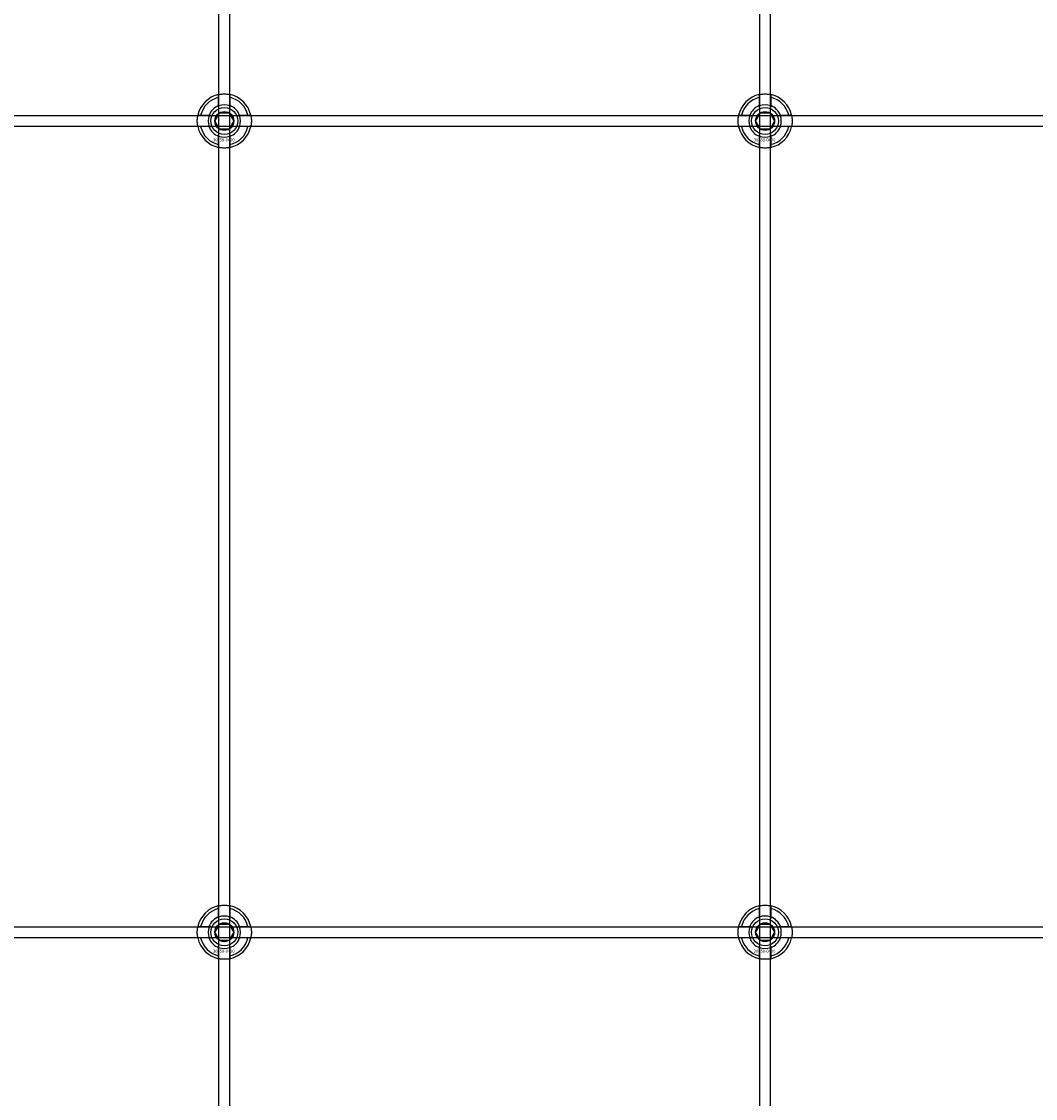
# Model space of a CAD drawing. Extents: x -42403 to 28554, y -38847 to 4560.
# Drawn here: x -40454 to -40079, y -33256 to -32857 of the extents above; entities that cross this region are included whole.
import ezdxf

# ---------------------------------------------------------------- set-up
doc = ezdxf.new("R2010")
doc.units = 0
doc.layers.add('Default', color=7, linetype='Continuous')
doc.styles.add('Notiztext (DIN)', font='isocpeur.ttf')

msp = doc.modelspace()

# ---------------------------------------------------------------- linework, layer by layer
at = {"layer": 'Default'}
for p, q in [((-40380.69, -38423.2), (-40380.69, -29338.2)), ((-40376.69, -38423.2), (-40376.69, -29338.2)), ((-40180.69, -38423.2), (-40180.69, -29338.2)), ((-40176.69, -38423.2), (-40176.69, -29338.2)), ((-40380.79, -32888.53), (-40380.79, -32885.45)), ((-40376.59, -32885.45), (-40376.59, -32888.53)), ((-40180.79, -32888.53), (-40180.79, -32885.45)), ((-40176.59, -32885.45), (-40176.59, -32888.53)), ((-40387.44, -32892.1), (-40384.37, -32892.1)), ((-40373.01, -32892.1), (-40369.94, -32892.1)), ((-40187.44, -32892.1), (-40184.37, -32892.1)), ((-40173.01, -32892.1), (-40169.94, -32892.1)), ((-40384.37, -32896.3), (-40387.44, -32896.3)), ((-40369.94, -32896.3), (-40373.01, -32896.3)), ((-40184.37, -32896.3), (-40187.44, -32896.3)), ((-40169.94, -32896.3), (-40173.01, -32896.3)), ((-40380.79, -32902.95), (-40380.79, -32899.88)), ((-40376.59, -32899.88), (-40376.59, -32902.95)), ((-40180.79, -32902.95), (-40180.79, -32899.88)), ((-40176.59, -32899.88), (-40176.59, -32902.95)), ((-40380.79, -33188.53), (-40380.79, -33185.45)), ((-40376.59, -33185.45), (-40376.59, -33188.53)), ((-40180.79, -33188.53), (-40180.79, -33185.45)), ((-40176.59, -33185.45), (-40176.59, -33188.53)), ((-40387.44, -33192.1), (-40384.37, -33192.1)), ((-40373.01, -33192.1), (-40369.94, -33192.1)), ((-40187.44, -33192.1), (-40184.37, -33192.1)), ((-40173.01, -33192.1), (-40169.94, -33192.1)), ((-40384.37, -33196.3), (-40387.44, -33196.3)), ((-40369.94, -33196.3), (-40373.01, -33196.3)), ((-40184.37, -33196.3), (-40187.44, -33196.3)), ((-40169.94, -33196.3), (-40173.01, -33196.3)), ((-40380.79, -33202.95), (-40380.79, -33199.88)), ((-40376.59, -33199.88), (-40376.59, -33202.95)), ((-40180.79, -33202.95), (-40180.79, -33199.88)), ((-40176.59, -33199.88), (-40176.59, -33202.95))]:
    msp.add_line(p, q, dxfattribs=at)
for points in [[(-40828.69, -32892.2), (-39328.69, -32892.2), (-39328.69, -32896.2), (-40828.69, -32896.2)], [(-40828.69, -33192.2), (-39328.69, -33192.2), (-39328.69, -33196.2), (-40828.69, -33196.2)]]:
    msp.add_lwpolyline(points, close=True, dxfattribs=at)
for centre, radius in [((-40378.69, -32894.2), 5), ((-40178.69, -32894.2), 5), ((-40378.69, -32894.2), 3.5), ((-40178.69, -32894.2), 3.5), ((-40378.69, -33194.2), 5), ((-40378.69, -33194.2), 3.5), ((-40178.69, -33194.2), 5), ((-40178.69, -33194.2), 3.5)]:
    msp.add_circle(centre, radius, dxfattribs=at)
for centre, radius, start, end in [((-40378.69, -32894.2), 10, 102.1224, 167.8776), ((-40378.69, -32894.2), 9, 103.4934, 166.5066), ((-40378.69, -32894.2), 10, 12.1224, 77.8776), ((-40378.69, -32894.2), 9, 13.4934, 76.5066), ((-40178.69, -32894.2), 10, 102.1224, 167.8776), ((-40178.69, -32894.2), 9, 103.4934, 166.5066), ((-40178.69, -32894.2), 10, 12.1224, 77.8776), ((-40178.69, -32894.2), 9, 13.4934, 76.5066), ((-40378.69, -32894.2), 6.05, 110.3, 159.7), ((-40378.69, -32894.2), 6, 69.5127, 110.4873), ((-40378.69, -32894.2), 6.05, 20.3, 69.7), ((-40178.69, -32894.2), 6.05, 110.3, 159.7), ((-40178.69, -32894.2), 6, 69.5127, 110.4873), ((-40178.69, -32894.2), 6.05, 20.3, 69.7), ((-40378.69, -32894.2), 6, 159.5127, 200.4873), ((-40378.69, -32894.2), 6, 339.5127, 20.4873), ((-40178.69, -32894.2), 6, 159.5127, 200.4873), ((-40178.69, -32894.2), 6, 339.5127, 20.4873), ((-40378.69, -32894.2), 10, 192.1224, 257.8776), ((-40378.69, -32894.2), 9, 193.4934, 256.5066), ((-40378.69, -32894.2), 6.05, 200.3, 249.7), ((-40378.69, -32894.2), 10, 282.1224, 347.8776), ((-40378.69, -32894.2), 6.05, 290.3, 339.7), ((-40378.69, -32894.2), 9, 283.4934, 346.5066), ((-40178.69, -32894.2), 10, 192.1224, 257.8776), ((-40178.69, -32894.2), 9, 193.4934, 256.5066), ((-40178.69, -32894.2), 6.05, 200.3, 249.7), ((-40178.69, -32894.2), 10, 282.1224, 347.8776), ((-40178.69, -32894.2), 6.05, 290.3, 339.7), ((-40178.69, -32894.2), 9, 283.4934, 346.5066), ((-40378.69, -32894.2), 6, 249.5127, 290.4873), ((-40178.69, -32894.2), 6, 249.5127, 290.4873), ((-40378.69, -33194.2), 10, 102.1224, 167.8776), ((-40378.69, -33194.2), 9, 103.4934, 166.5066), ((-40378.69, -33194.2), 6, 69.5127, 110.4873), ((-40378.69, -33194.2), 10, 12.1224, 77.8776), ((-40378.69, -33194.2), 9, 13.4934, 76.5066), ((-40178.69, -33194.2), 10, 102.1224, 167.8776), ((-40178.69, -33194.2), 9, 103.4934, 166.5066), ((-40178.69, -33194.2), 6, 69.5127, 110.4873), ((-40178.69, -33194.2), 10, 12.1224, 77.8776), ((-40178.69, -33194.2), 9, 13.4934, 76.5066), ((-40378.69, -33194.2), 6, 159.5127, 200.4873), ((-40378.69, -33194.2), 6.05, 110.3, 159.7), ((-40378.69, -33194.2), 6.05, 20.3, 69.7), ((-40378.69, -33194.2), 6, 339.5127, 20.4873), ((-40178.69, -33194.2), 6, 159.5127, 200.4873), ((-40178.69, -33194.2), 6.05, 110.3, 159.7), ((-40178.69, -33194.2), 6.05, 20.3, 69.7), ((-40178.69, -33194.2), 6, 339.5127, 20.4873), ((-40378.69, -33194.2), 10, 192.1224, 257.8776), ((-40378.69, -33194.2), 9, 193.4934, 256.5066), ((-40378.69, -33194.2), 6.05, 200.3, 249.7), ((-40378.69, -33194.2), 10, 282.1224, 347.8776), ((-40378.69, -33194.2), 6.05, 290.3, 339.7), ((-40378.69, -33194.2), 9, 283.4934, 346.5066), ((-40178.69, -33194.2), 10, 192.1224, 257.8776), ((-40178.69, -33194.2), 9, 193.4934, 256.5066), ((-40178.69, -33194.2), 6.05, 200.3, 249.7), ((-40178.69, -33194.2), 10, 282.1224, 347.8776), ((-40178.69, -33194.2), 6.05, 290.3, 339.7), ((-40178.69, -33194.2), 9, 283.4934, 346.5066), ((-40378.69, -33194.2), 6, 249.5127, 290.4873), ((-40178.69, -33194.2), 6, 249.5127, 290.4873)]:
    msp.add_arc(centre, radius, start, end, dxfattribs=at)
for points, knots in [([(-40380.79, -32884.43), (-40380.79, -32884.43), (-40380.74, -32884.41), (-40380.52, -32884.37), (-40380.36, -32884.34), (-40379.99, -32884.29), (-40379.75, -32884.26), (-40379.24, -32884.21), (-40378.95, -32884.2), (-40378.43, -32884.2), (-40378.14, -32884.21), (-40377.63, -32884.26), (-40377.39, -32884.29), (-40377.02, -32884.34), (-40376.86, -32884.37), (-40376.64, -32884.41), (-40376.59, -32884.43), (-40376.59, -32884.43)], [-0.6348715, -0.6348715, -0.6348715, -0.6348715, -0.5555098, -0.5555098, -0.4761482, -0.4761482, -0.396792, -0.396792, -0.3174357, -0.3174357, -0.2380795, -0.2380795, -0.1587233, -0.1587233, -0.0793616, -0.0793616, 0, 0, 0, 0]), ([(-40180.79, -32884.43), (-40180.79, -32884.43), (-40180.74, -32884.41), (-40180.52, -32884.37), (-40180.36, -32884.34), (-40179.99, -32884.29), (-40179.75, -32884.26), (-40179.24, -32884.21), (-40178.95, -32884.2), (-40178.43, -32884.2), (-40178.14, -32884.21), (-40177.63, -32884.26), (-40177.39, -32884.29), (-40177.02, -32884.34), (-40176.86, -32884.37), (-40176.64, -32884.41), (-40176.59, -32884.43), (-40176.59, -32884.43)], [-0.6348715, -0.6348715, -0.6348715, -0.6348715, -0.5555098, -0.5555098, -0.4761482, -0.4761482, -0.396792, -0.396792, -0.3174357, -0.3174357, -0.2380795, -0.2380795, -0.1587233, -0.1587233, -0.0793616, -0.0793616, 0, 0, 0, 0]), ([(-40388.47, -32896.3), (-40388.47, -32896.3), (-40388.48, -32896.25), (-40388.52, -32896.04), (-40388.55, -32895.87), (-40388.61, -32895.5), (-40388.64, -32895.27), (-40388.68, -32894.75), (-40388.69, -32894.47), (-40388.69, -32893.94), (-40388.68, -32893.66), (-40388.64, -32893.14), (-40388.61, -32892.9), (-40388.55, -32892.53), (-40388.52, -32892.37), (-40388.48, -32892.16), (-40388.47, -32892.1), (-40388.47, -32892.1)], [-0.6348715, -0.6348715, -0.6348715, -0.6348715, -0.5555098, -0.5555098, -0.4761482, -0.4761482, -0.396792, -0.396792, -0.3174357, -0.3174357, -0.2380795, -0.2380795, -0.1587233, -0.1587233, -0.0793616, -0.0793616, 0, 0, 0, 0]), ([(-40368.91, -32892.1), (-40368.91, -32892.1), (-40368.9, -32892.16), (-40368.86, -32892.37), (-40368.83, -32892.53), (-40368.77, -32892.9), (-40368.74, -32893.14), (-40368.7, -32893.66), (-40368.69, -32893.94), (-40368.69, -32894.47), (-40368.7, -32894.75), (-40368.74, -32895.27), (-40368.77, -32895.5), (-40368.83, -32895.87), (-40368.86, -32896.04), (-40368.9, -32896.25), (-40368.91, -32896.3), (-40368.91, -32896.3)], [0, 0, 0, 0, 0.0793616, 0.0793616, 0.1587233, 0.1587233, 0.2380795, 0.2380795, 0.3174357, 0.3174357, 0.396792, 0.396792, 0.4761482, 0.4761482, 0.5555098, 0.5555098, 0.6348715, 0.6348715, 0.6348715, 0.6348715]), ([(-40188.47, -32896.3), (-40188.47, -32896.3), (-40188.48, -32896.25), (-40188.52, -32896.04), (-40188.55, -32895.87), (-40188.61, -32895.5), (-40188.64, -32895.27), (-40188.68, -32894.75), (-40188.69, -32894.47), (-40188.69, -32893.94), (-40188.68, -32893.66), (-40188.64, -32893.14), (-40188.61, -32892.9), (-40188.55, -32892.53), (-40188.52, -32892.37), (-40188.48, -32892.16), (-40188.47, -32892.1), (-40188.47, -32892.1)], [-0.6348715, -0.6348715, -0.6348715, -0.6348715, -0.5555098, -0.5555098, -0.4761482, -0.4761482, -0.396792, -0.396792, -0.3174357, -0.3174357, -0.2380795, -0.2380795, -0.1587233, -0.1587233, -0.0793616, -0.0793616, 0, 0, 0, 0]), ([(-40168.91, -32892.1), (-40168.91, -32892.1), (-40168.9, -32892.16), (-40168.86, -32892.37), (-40168.83, -32892.53), (-40168.77, -32892.9), (-40168.74, -32893.14), (-40168.7, -32893.66), (-40168.69, -32893.94), (-40168.69, -32894.47), (-40168.7, -32894.75), (-40168.74, -32895.27), (-40168.77, -32895.5), (-40168.83, -32895.87), (-40168.86, -32896.04), (-40168.9, -32896.25), (-40168.91, -32896.3), (-40168.91, -32896.3)], [0, 0, 0, 0, 0.0793616, 0.0793616, 0.1587233, 0.1587233, 0.2380795, 0.2380795, 0.3174357, 0.3174357, 0.396792, 0.396792, 0.4761482, 0.4761482, 0.5555098, 0.5555098, 0.6348715, 0.6348715, 0.6348715, 0.6348715]), ([(-40376.59, -32903.98), (-40376.59, -32903.98), (-40376.64, -32903.99), (-40376.86, -32904.03), (-40377.02, -32904.06), (-40377.39, -32904.12), (-40377.63, -32904.15), (-40378.14, -32904.19), (-40378.43, -32904.2), (-40378.95, -32904.2), (-40379.24, -32904.19), (-40379.75, -32904.15), (-40379.99, -32904.12), (-40380.36, -32904.06), (-40380.52, -32904.03), (-40380.74, -32903.99), (-40380.79, -32903.98), (-40380.79, -32903.98)], [0, 0, 0, 0, 0.0793616, 0.0793616, 0.1587233, 0.1587233, 0.2380795, 0.2380795, 0.3174357, 0.3174357, 0.396792, 0.396792, 0.4761482, 0.4761482, 0.5555098, 0.5555098, 0.6348715, 0.6348715, 0.6348715, 0.6348715]), ([(-40176.59, -32903.98), (-40176.59, -32903.98), (-40176.64, -32903.99), (-40176.86, -32904.03), (-40177.02, -32904.06), (-40177.39, -32904.12), (-40177.63, -32904.15), (-40178.14, -32904.19), (-40178.43, -32904.2), (-40178.95, -32904.2), (-40179.24, -32904.19), (-40179.75, -32904.15), (-40179.99, -32904.12), (-40180.36, -32904.06), (-40180.52, -32904.03), (-40180.74, -32903.99), (-40180.79, -32903.98), (-40180.79, -32903.98)], [0, 0, 0, 0, 0.0793616, 0.0793616, 0.1587233, 0.1587233, 0.2380795, 0.2380795, 0.3174357, 0.3174357, 0.396792, 0.396792, 0.4761482, 0.4761482, 0.5555098, 0.5555098, 0.6348715, 0.6348715, 0.6348715, 0.6348715]), ([(-40380.79, -33184.43), (-40380.79, -33184.43), (-40380.74, -33184.41), (-40380.52, -33184.37), (-40380.36, -33184.34), (-40379.99, -33184.29), (-40379.75, -33184.26), (-40379.24, -33184.21), (-40378.95, -33184.2), (-40378.43, -33184.2), (-40378.14, -33184.21), (-40377.63, -33184.26), (-40377.39, -33184.29), (-40377.02, -33184.34), (-40376.86, -33184.37), (-40376.64, -33184.41), (-40376.59, -33184.43), (-40376.59, -33184.43)], [-0.6348715, -0.6348715, -0.6348715, -0.6348715, -0.5555098, -0.5555098, -0.4761482, -0.4761482, -0.396792, -0.396792, -0.3174357, -0.3174357, -0.2380795, -0.2380795, -0.1587233, -0.1587233, -0.0793616, -0.0793616, 0, 0, 0, 0]), ([(-40180.79, -33184.43), (-40180.79, -33184.43), (-40180.74, -33184.41), (-40180.52, -33184.37), (-40180.36, -33184.34), (-40179.99, -33184.29), (-40179.75, -33184.26), (-40179.24, -33184.21), (-40178.95, -33184.2), (-40178.43, -33184.2), (-40178.14, -33184.21), (-40177.63, -33184.26), (-40177.39, -33184.29), (-40177.02, -33184.34), (-40176.86, -33184.37), (-40176.64, -33184.41), (-40176.59, -33184.43), (-40176.59, -33184.43)], [-0.6348715, -0.6348715, -0.6348715, -0.6348715, -0.5555098, -0.5555098, -0.4761482, -0.4761482, -0.396792, -0.396792, -0.3174357, -0.3174357, -0.2380795, -0.2380795, -0.1587233, -0.1587233, -0.0793616, -0.0793616, 0, 0, 0, 0]), ([(-40388.47, -33196.3), (-40388.47, -33196.3), (-40388.48, -33196.25), (-40388.52, -33196.04), (-40388.55, -33195.87), (-40388.61, -33195.5), (-40388.64, -33195.27), (-40388.68, -33194.75), (-40388.69, -33194.47), (-40388.69, -33193.94), (-40388.68, -33193.66), (-40388.64, -33193.14), (-40388.61, -33192.9), (-40388.55, -33192.53), (-40388.52, -33192.37), (-40388.48, -33192.16), (-40388.47, -33192.1), (-40388.47, -33192.1)], [-0.6348715, -0.6348715, -0.6348715, -0.6348715, -0.5555098, -0.5555098, -0.4761482, -0.4761482, -0.396792, -0.396792, -0.3174357, -0.3174357, -0.2380795, -0.2380795, -0.1587233, -0.1587233, -0.0793616, -0.0793616, 0, 0, 0, 0]), ([(-40368.91, -33192.1), (-40368.91, -33192.1), (-40368.9, -33192.16), (-40368.86, -33192.37), (-40368.83, -33192.53), (-40368.77, -33192.9), (-40368.74, -33193.14), (-40368.7, -33193.66), (-40368.69, -33193.94), (-40368.69, -33194.47), (-40368.7, -33194.75), (-40368.74, -33195.27), (-40368.77, -33195.5), (-40368.83, -33195.87), (-40368.86, -33196.04), (-40368.9, -33196.25), (-40368.91, -33196.3), (-40368.91, -33196.3)], [0, 0, 0, 0, 0.0793616, 0.0793616, 0.1587233, 0.1587233, 0.2380795, 0.2380795, 0.3174357, 0.3174357, 0.396792, 0.396792, 0.4761482, 0.4761482, 0.5555098, 0.5555098, 0.6348715, 0.6348715, 0.6348715, 0.6348715]), ([(-40188.47, -33196.3), (-40188.47, -33196.3), (-40188.48, -33196.25), (-40188.52, -33196.04), (-40188.55, -33195.87), (-40188.61, -33195.5), (-40188.64, -33195.27), (-40188.68, -33194.75), (-40188.69, -33194.47), (-40188.69, -33193.94), (-40188.68, -33193.66), (-40188.64, -33193.14), (-40188.61, -33192.9), (-40188.55, -33192.53), (-40188.52, -33192.37), (-40188.48, -33192.16), (-40188.47, -33192.1), (-40188.47, -33192.1)], [-0.6348715, -0.6348715, -0.6348715, -0.6348715, -0.5555098, -0.5555098, -0.4761482, -0.4761482, -0.396792, -0.396792, -0.3174357, -0.3174357, -0.2380795, -0.2380795, -0.1587233, -0.1587233, -0.0793616, -0.0793616, 0, 0, 0, 0]), ([(-40168.91, -33192.1), (-40168.91, -33192.1), (-40168.9, -33192.16), (-40168.86, -33192.37), (-40168.83, -33192.53), (-40168.77, -33192.9), (-40168.74, -33193.14), (-40168.7, -33193.66), (-40168.69, -33193.94), (-40168.69, -33194.47), (-40168.7, -33194.75), (-40168.74, -33195.27), (-40168.77, -33195.5), (-40168.83, -33195.87), (-40168.86, -33196.04), (-40168.9, -33196.25), (-40168.91, -33196.3), (-40168.91, -33196.3)], [0, 0, 0, 0, 0.0793616, 0.0793616, 0.1587233, 0.1587233, 0.2380795, 0.2380795, 0.3174357, 0.3174357, 0.396792, 0.396792, 0.4761482, 0.4761482, 0.5555098, 0.5555098, 0.6348715, 0.6348715, 0.6348715, 0.6348715]), ([(-40376.59, -33203.98), (-40376.59, -33203.98), (-40376.64, -33203.99), (-40376.86, -33204.03), (-40377.02, -33204.06), (-40377.39, -33204.12), (-40377.63, -33204.15), (-40378.14, -33204.19), (-40378.43, -33204.2), (-40378.95, -33204.2), (-40379.24, -33204.19), (-40379.75, -33204.15), (-40379.99, -33204.12), (-40380.36, -33204.06), (-40380.52, -33204.03), (-40380.74, -33203.99), (-40380.79, -33203.98), (-40380.79, -33203.98)], [0, 0, 0, 0, 0.0793616, 0.0793616, 0.1587233, 0.1587233, 0.2380795, 0.2380795, 0.3174357, 0.3174357, 0.396792, 0.396792, 0.4761482, 0.4761482, 0.5555098, 0.5555098, 0.6348715, 0.6348715, 0.6348715, 0.6348715]), ([(-40176.59, -33203.98), (-40176.59, -33203.98), (-40176.64, -33203.99), (-40176.86, -33204.03), (-40177.02, -33204.06), (-40177.39, -33204.12), (-40177.63, -33204.15), (-40178.14, -33204.19), (-40178.43, -33204.2), (-40178.95, -33204.2), (-40179.24, -33204.19), (-40179.75, -33204.15), (-40179.99, -33204.12), (-40180.36, -33204.06), (-40180.52, -33204.03), (-40180.74, -33203.99), (-40180.79, -33203.98), (-40180.79, -33203.98)], [0, 0, 0, 0, 0.0793616, 0.0793616, 0.1587233, 0.1587233, 0.2380795, 0.2380795, 0.3174357, 0.3174357, 0.396792, 0.396792, 0.4761482, 0.4761482, 0.5555098, 0.5555098, 0.6348715, 0.6348715, 0.6348715, 0.6348715])]:
    msp.add_open_spline(points, degree=3, knots=knots, dxfattribs=at)
for points, weights in [([(-40380.79, -32885.45), (-40380.79, -32884.97), (-40380.79, -32884.43)], [1, 1.00145960563, 1]), ([(-40376.59, -32884.43), (-40376.59, -32884.97), (-40376.59, -32885.45)], [1, 1.00145960563, 1]), ([(-40180.79, -32885.45), (-40180.79, -32884.97), (-40180.79, -32884.43)], [1, 1.00145960563, 1]), ([(-40176.59, -32884.43), (-40176.59, -32884.97), (-40176.59, -32885.45)], [1, 1.00145960563, 1]), ([(-40380.79, -32889.09), (-40380.79, -32888.82), (-40380.79, -32888.53)], [1.00238586272, 1.00238647725, 1]), ([(-40376.59, -32888.53), (-40376.59, -32888.82), (-40376.59, -32889.09)], [1, 1.00238647725, 1.00238586272]), ([(-40180.79, -32889.09), (-40180.79, -32888.82), (-40180.79, -32888.53)], [1.00238586272, 1.00238647725, 1]), ([(-40176.59, -32888.53), (-40176.59, -32888.82), (-40176.59, -32889.09)], [1, 1.00238647725, 1.00238586272]), ([(-40388.47, -32892.1), (-40387.93, -32892.1), (-40387.44, -32892.1)], [1, 1.00145960563, 1]), ([(-40384.37, -32892.1), (-40384.07, -32892.1), (-40383.8, -32892.1)], [1, 1.00238647725, 1.00238586272]), ([(-40382.15, -32894.2), (-40381.69, -32893.4), (-40381.29, -32892.7)], [1.00277578927, 1.03939442297, 1]), ([(-40381.29, -32892.7), (-40380.89, -32892.01), (-40380.42, -32891.2)], [1, 1.03939442297, 1.00277578927]), ([(-40380.42, -32891.2), (-40379.49, -32891.2), (-40378.69, -32891.2)], [1.00277578927, 1.03939442297, 1]), ([(-40378.69, -32891.2), (-40377.89, -32891.2), (-40376.96, -32891.2)], [1, 1.03939442297, 1.00277578927]), ([(-40376.96, -32891.2), (-40376.49, -32892.01), (-40376.09, -32892.7)], [1.00277578927, 1.03939442297, 1]), ([(-40376.09, -32892.7), (-40375.69, -32893.4), (-40375.23, -32894.2)], [1, 1.03939442297, 1.00277578927]), ([(-40373.58, -32892.1), (-40373.31, -32892.1), (-40373.01, -32892.1)], [1.00238586272, 1.00238647725, 1]), ([(-40369.94, -32892.1), (-40369.45, -32892.1), (-40368.91, -32892.1)], [1, 1.00145960563, 1]), ([(-40188.47, -32892.1), (-40187.93, -32892.1), (-40187.44, -32892.1)], [1, 1.00145960563, 1]), ([(-40184.37, -32892.1), (-40184.07, -32892.1), (-40183.8, -32892.1)], [1, 1.00238647725, 1.00238586272]), ([(-40182.15, -32894.2), (-40181.69, -32893.4), (-40181.29, -32892.7)], [1.00277578927, 1.03939442297, 1]), ([(-40181.29, -32892.7), (-40180.89, -32892.01), (-40180.42, -32891.2)], [1, 1.03939442297, 1.00277578927]), ([(-40180.42, -32891.2), (-40179.49, -32891.2), (-40178.69, -32891.2)], [1.00277578927, 1.03939442297, 1]), ([(-40178.69, -32891.2), (-40177.89, -32891.2), (-40176.96, -32891.2)], [1, 1.03939442297, 1.00277578927]), ([(-40176.96, -32891.2), (-40176.49, -32892.01), (-40176.09, -32892.7)], [1.00277578927, 1.03939442297, 1]), ([(-40176.09, -32892.7), (-40175.69, -32893.4), (-40175.23, -32894.2)], [1, 1.03939442297, 1.00277578927]), ([(-40173.58, -32892.1), (-40173.31, -32892.1), (-40173.01, -32892.1)], [1.00238586272, 1.00238647725, 1]), ([(-40169.94, -32892.1), (-40169.45, -32892.1), (-40168.91, -32892.1)], [1, 1.00145960563, 1]), ([(-40387.44, -32896.3), (-40387.93, -32896.3), (-40388.47, -32896.3)], [1, 1.00145960563, 1]), ([(-40383.8, -32896.3), (-40384.07, -32896.3), (-40384.37, -32896.3)], [1.00238586272, 1.00238647725, 1]), ([(-40381.29, -32895.7), (-40381.69, -32895.01), (-40382.15, -32894.2)], [1, 1.03939442297, 1.00277578927]), ([(-40380.42, -32897.2), (-40380.89, -32896.4), (-40381.29, -32895.7)], [1.00277578927, 1.03939442297, 1]), ([(-40378.69, -32897.2), (-40379.49, -32897.2), (-40380.42, -32897.2)], [1, 1.03939442297, 1.00277578927]), ([(-40376.96, -32897.2), (-40377.89, -32897.2), (-40378.69, -32897.2)], [1.00277578927, 1.03939442297, 1]), ([(-40376.09, -32895.7), (-40376.49, -32896.4), (-40376.96, -32897.2)], [1, 1.03939442297, 1.00277578927]), ([(-40375.23, -32894.2), (-40375.69, -32895.01), (-40376.09, -32895.7)], [1.00277578927, 1.03939442297, 1]), ([(-40373.01, -32896.3), (-40373.31, -32896.3), (-40373.58, -32896.3)], [1, 1.00238647725, 1.00238586272]), ([(-40368.91, -32896.3), (-40369.45, -32896.3), (-40369.94, -32896.3)], [1, 1.00145960563, 1]), ([(-40187.44, -32896.3), (-40187.93, -32896.3), (-40188.47, -32896.3)], [1, 1.00145960563, 1]), ([(-40183.8, -32896.3), (-40184.07, -32896.3), (-40184.37, -32896.3)], [1.00238586272, 1.00238647725, 1]), ([(-40181.29, -32895.7), (-40181.69, -32895.01), (-40182.15, -32894.2)], [1, 1.03939442297, 1.00277578927]), ([(-40180.42, -32897.2), (-40180.89, -32896.4), (-40181.29, -32895.7)], [1.00277578927, 1.03939442297, 1]), ([(-40178.69, -32897.2), (-40179.49, -32897.2), (-40180.42, -32897.2)], [1, 1.03939442297, 1.00277578927]), ([(-40176.96, -32897.2), (-40177.89, -32897.2), (-40178.69, -32897.2)], [1.00277578927, 1.03939442297, 1]), ([(-40176.09, -32895.7), (-40176.49, -32896.4), (-40176.96, -32897.2)], [1, 1.03939442297, 1.00277578927]), ([(-40175.23, -32894.2), (-40175.69, -32895.01), (-40176.09, -32895.7)], [1.00277578927, 1.03939442297, 1]), ([(-40173.01, -32896.3), (-40173.31, -32896.3), (-40173.58, -32896.3)], [1, 1.00238647725, 1.00238586272]), ([(-40168.91, -32896.3), (-40169.45, -32896.3), (-40169.94, -32896.3)], [1, 1.00145960563, 1]), ([(-40380.79, -32899.88), (-40380.79, -32899.58), (-40380.79, -32899.32)], [1, 1.00238647725, 1.00238586272]), ([(-40376.59, -32899.32), (-40376.59, -32899.58), (-40376.59, -32899.88)], [1.00238586272, 1.00238647725, 1]), ([(-40180.79, -32899.88), (-40180.79, -32899.58), (-40180.79, -32899.32)], [1, 1.00238647725, 1.00238586272]), ([(-40176.59, -32899.32), (-40176.59, -32899.58), (-40176.59, -32899.88)], [1.00238586272, 1.00238647725, 1]), ([(-40380.79, -32903.98), (-40380.79, -32903.44), (-40380.79, -32902.95)], [1, 1.00145960563, 1]), ([(-40376.59, -32902.95), (-40376.59, -32903.44), (-40376.59, -32903.98)], [1, 1.00145960563, 1]), ([(-40180.79, -32903.98), (-40180.79, -32903.44), (-40180.79, -32902.95)], [1, 1.00145960563, 1]), ([(-40176.59, -32902.95), (-40176.59, -32903.44), (-40176.59, -32903.98)], [1, 1.00145960563, 1]), ([(-40380.79, -33185.45), (-40380.79, -33184.97), (-40380.79, -33184.43)], [1, 1.00145960563, 1]), ([(-40376.59, -33184.43), (-40376.59, -33184.97), (-40376.59, -33185.45)], [1, 1.00145960563, 1]), ([(-40180.79, -33185.45), (-40180.79, -33184.97), (-40180.79, -33184.43)], [1, 1.00145960563, 1]), ([(-40176.59, -33184.43), (-40176.59, -33184.97), (-40176.59, -33185.45)], [1, 1.00145960563, 1]), ([(-40388.47, -33192.1), (-40387.93, -33192.1), (-40387.44, -33192.1)], [1, 1.00145960563, 1]), ([(-40384.37, -33192.1), (-40384.07, -33192.1), (-40383.8, -33192.1)], [1, 1.00238647725, 1.00238586272]), ([(-40381.29, -33192.7), (-40380.89, -33192.01), (-40380.42, -33191.2)], [1, 1.03939442297, 1.00277578927]), ([(-40380.79, -33189.09), (-40380.79, -33188.82), (-40380.79, -33188.53)], [1.00238586272, 1.00238647725, 1]), ([(-40380.42, -33191.2), (-40379.49, -33191.2), (-40378.69, -33191.2)], [1.00277578927, 1.03939442297, 1]), ([(-40378.69, -33191.2), (-40377.89, -33191.2), (-40376.96, -33191.2)], [1, 1.03939442297, 1.00277578927]), ([(-40376.96, -33191.2), (-40376.49, -33192.01), (-40376.09, -33192.7)], [1.00277578927, 1.03939442297, 1]), ([(-40376.59, -33188.53), (-40376.59, -33188.82), (-40376.59, -33189.09)], [1, 1.00238647725, 1.00238586272]), ([(-40373.58, -33192.1), (-40373.31, -33192.1), (-40373.01, -33192.1)], [1.00238586272, 1.00238647725, 1]), ([(-40369.94, -33192.1), (-40369.45, -33192.1), (-40368.91, -33192.1)], [1, 1.00145960563, 1]), ([(-40188.47, -33192.1), (-40187.93, -33192.1), (-40187.44, -33192.1)], [1, 1.00145960563, 1]), ([(-40184.37, -33192.1), (-40184.07, -33192.1), (-40183.8, -33192.1)], [1, 1.00238647725, 1.00238586272]), ([(-40181.29, -33192.7), (-40180.89, -33192.01), (-40180.42, -33191.2)], [1, 1.03939442297, 1.00277578927]), ([(-40180.79, -33189.09), (-40180.79, -33188.82), (-40180.79, -33188.53)], [1.00238586272, 1.00238647725, 1]), ([(-40180.42, -33191.2), (-40179.49, -33191.2), (-40178.69, -33191.2)], [1.00277578927, 1.03939442297, 1]), ([(-40178.69, -33191.2), (-40177.89, -33191.2), (-40176.96, -33191.2)], [1, 1.03939442297, 1.00277578927]), ([(-40176.96, -33191.2), (-40176.49, -33192.01), (-40176.09, -33192.7)], [1.00277578927, 1.03939442297, 1]), ([(-40176.59, -33188.53), (-40176.59, -33188.82), (-40176.59, -33189.09)], [1, 1.00238647725, 1.00238586272]), ([(-40173.58, -33192.1), (-40173.31, -33192.1), (-40173.01, -33192.1)], [1.00238586272, 1.00238647725, 1]), ([(-40169.94, -33192.1), (-40169.45, -33192.1), (-40168.91, -33192.1)], [1, 1.00145960563, 1]), ([(-40387.44, -33196.3), (-40387.93, -33196.3), (-40388.47, -33196.3)], [1, 1.00145960563, 1]), ([(-40383.8, -33196.3), (-40384.07, -33196.3), (-40384.37, -33196.3)], [1.00238586272, 1.00238647725, 1]), ([(-40382.15, -33194.2), (-40381.69, -33193.4), (-40381.29, -33192.7)], [1.00277578927, 1.03939442297, 1]), ([(-40381.29, -33195.7), (-40381.69, -33195.01), (-40382.15, -33194.2)], [1, 1.03939442297, 1.00277578927]), ([(-40380.42, -33197.2), (-40380.89, -33196.4), (-40381.29, -33195.7)], [1.00277578927, 1.03939442297, 1]), ([(-40376.09, -33195.7), (-40376.49, -33196.4), (-40376.96, -33197.2)], [1, 1.03939442297, 1.00277578927]), ([(-40376.09, -33192.7), (-40375.69, -33193.4), (-40375.23, -33194.2)], [1, 1.03939442297, 1.00277578927]), ([(-40375.23, -33194.2), (-40375.69, -33195.01), (-40376.09, -33195.7)], [1.00277578927, 1.03939442297, 1]), ([(-40373.01, -33196.3), (-40373.31, -33196.3), (-40373.58, -33196.3)], [1, 1.00238647725, 1.00238586272]), ([(-40368.91, -33196.3), (-40369.45, -33196.3), (-40369.94, -33196.3)], [1, 1.00145960563, 1]), ([(-40187.44, -33196.3), (-40187.93, -33196.3), (-40188.47, -33196.3)], [1, 1.00145960563, 1]), ([(-40183.8, -33196.3), (-40184.07, -33196.3), (-40184.37, -33196.3)], [1.00238586272, 1.00238647725, 1]), ([(-40182.15, -33194.2), (-40181.69, -33193.4), (-40181.29, -33192.7)], [1.00277578927, 1.03939442297, 1]), ([(-40181.29, -33195.7), (-40181.69, -33195.01), (-40182.15, -33194.2)], [1, 1.03939442297, 1.00277578927]), ([(-40180.42, -33197.2), (-40180.89, -33196.4), (-40181.29, -33195.7)], [1.00277578927, 1.03939442297, 1]), ([(-40176.09, -33195.7), (-40176.49, -33196.4), (-40176.96, -33197.2)], [1, 1.03939442297, 1.00277578927]), ([(-40176.09, -33192.7), (-40175.69, -33193.4), (-40175.23, -33194.2)], [1, 1.03939442297, 1.00277578927]), ([(-40175.23, -33194.2), (-40175.69, -33195.01), (-40176.09, -33195.7)], [1.00277578927, 1.03939442297, 1]), ([(-40173.01, -33196.3), (-40173.31, -33196.3), (-40173.58, -33196.3)], [1, 1.00238647725, 1.00238586272]), ([(-40168.91, -33196.3), (-40169.45, -33196.3), (-40169.94, -33196.3)], [1, 1.00145960563, 1]), ([(-40380.79, -33199.88), (-40380.79, -33199.58), (-40380.79, -33199.32)], [1, 1.00238647725, 1.00238586272]), ([(-40378.69, -33197.2), (-40379.49, -33197.2), (-40380.42, -33197.2)], [1, 1.03939442297, 1.00277578927]), ([(-40376.96, -33197.2), (-40377.89, -33197.2), (-40378.69, -33197.2)], [1.00277578927, 1.03939442297, 1]), ([(-40376.59, -33199.32), (-40376.59, -33199.58), (-40376.59, -33199.88)], [1.00238586272, 1.00238647725, 1]), ([(-40180.79, -33199.88), (-40180.79, -33199.58), (-40180.79, -33199.32)], [1, 1.00238647725, 1.00238586272]), ([(-40178.69, -33197.2), (-40179.49, -33197.2), (-40180.42, -33197.2)], [1, 1.03939442297, 1.00277578927]), ([(-40176.96, -33197.2), (-40177.89, -33197.2), (-40178.69, -33197.2)], [1.00277578927, 1.03939442297, 1]), ([(-40176.59, -33199.32), (-40176.59, -33199.58), (-40176.59, -33199.88)], [1.00238586272, 1.00238647725, 1]), ([(-40380.79, -33203.98), (-40380.79, -33203.44), (-40380.79, -33202.95)], [1, 1.00145960563, 1]), ([(-40376.59, -33202.95), (-40376.59, -33203.44), (-40376.59, -33203.98)], [1, 1.00145960563, 1]), ([(-40180.79, -33203.98), (-40180.79, -33203.44), (-40180.79, -33202.95)], [1, 1.00145960563, 1]), ([(-40176.59, -33202.95), (-40176.59, -33203.44), (-40176.59, -33203.98)], [1, 1.00145960563, 1])]:
    msp.add_rational_spline(points, weights, degree=2, dxfattribs=at)

# ---------------------------------------------------------------- texts
at = {"layer": 'Default', "char_height": 1.1, "attachment_point": 1, "style": 'Notiztext (DIN)'}
for insert in [(-40382.89, -32900.63), (-40182.89, -32900.63), (-40382.89, -33200.63), (-40182.89, -33200.63)]:
    msp.add_mtext('\\fISOCPEUR|b0|i0;\\H1.1000;30858-0400', dxfattribs=dict(at, insert=insert))

doc.saveas('drawing.dxf')
